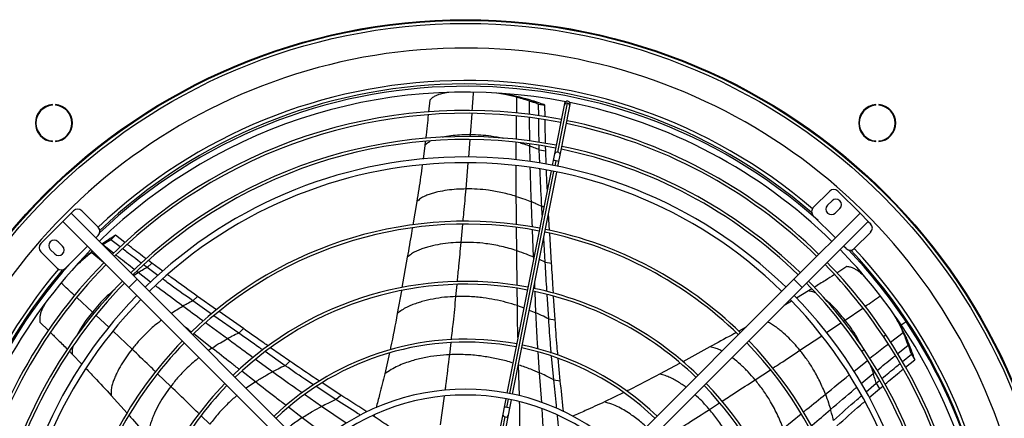
# Model space of a CAD drawing. Units: millimetres. Extents: x 5 to 414, y 3 to 291.
# Drawn here: x 133 to 167, y 248 to 261 of the extents above; entities that cross this region are included whole.
import ezdxf

# ---------------------------------------------------------------- set-up
doc = ezdxf.new("R2010")
doc.units = ezdxf.units.MM

msp = doc.modelspace()

# ---------------------------------------------------------------- linework, layer by layer
at = {"color": 7, "linetype": 'Continuous', "lineweight": 25}
for p, q in [((149.905, 258.757), (149.861, 258.763)), ((150.501, 258.626), (150.717, 258.598)), ((134.48, 258.35), (134.48, 258.37)), ((134.587, 258.37), (134.587, 258.35)), ((147.504, 258.529), (147.462, 258.116)), ((150.949, 258.492), (151.167, 258.464)), ((151.259, 258.384), (151.479, 258.355)), ((151.263, 257.98), (151.259, 258.384)), ((151.483, 257.946), (151.479, 258.355)), ((152.144, 258.355), (151.809, 256.669)), ((151.923, 256.73), (152.259, 258.416)), ((152.005, 256.63), (152.341, 258.316)), ((152.155, 258.406), (152.144, 258.355)), ((152.341, 258.316), (152.351, 258.367)), ((162.892, 258.35), (162.892, 258.37)), ((162.998, 258.37), (162.998, 258.35)), ((134.48, 257.095), (134.48, 257.115)), ((134.587, 257.115), (134.587, 257.095)), ((147.334, 256.962), (147.271, 256.49)), ((147.35, 257.098), (147.334, 256.962)), ((151.285, 256.808), (151.282, 256.959)), ((151.505, 256.779), (151.502, 256.924)), ((162.892, 257.095), (162.892, 257.115)), ((162.998, 257.115), (162.998, 257.095)), ((151.301, 256.347), (151.285, 256.808)), ((151.285, 256.808), (151.505, 256.779)), ((151.523, 256.311), (151.505, 256.779)), ((151.809, 256.669), (151.764, 256.442)), ((151.96, 256.403), (152.005, 256.63)), ((151.764, 256.442), (151.731, 256.278)), ((151.927, 256.239), (151.96, 256.403)), ((151.692, 256.082), (150.167, 248.412)), ((150.363, 248.373), (151.888, 256.043)), ((160.739, 254.816), (161.305, 255.381)), ((161.587, 255.381), (162.351, 254.618)), ((147.056, 255.021), (146.921, 254.216)), ((151.388, 254.552), (151.37, 254.857)), ((161.385, 255.052), (161.23, 254.896)), ((134.845, 254.335), (135.127, 254.618)), ((135.127, 254.618), (135.212, 254.702)), ((135.127, 254.618), (137.406, 252.339)), ((135.495, 254.702), (136.061, 254.137)), ((151.639, 254.029), (151.604, 254.615)), ((162.351, 254.618), (160.073, 252.339)), ((161.503, 253.769), (160.739, 254.533)), ((161.498, 254.627), (161.654, 254.783)), ((162.351, 254.618), (162.634, 254.335)), ((134.081, 253.571), (134.845, 254.335)), ((134.845, 254.335), (137.123, 252.056)), ((162.634, 254.335), (160.356, 252.056)), ((162.634, 254.335), (162.719, 254.25)), ((136.061, 253.854), (135.976, 253.769)), ((136.504, 253.706), (136.664, 253.86)), ((136.985, 253.61), (136.664, 253.86)), ((151.708, 252.897), (151.645, 253.921)), ((162.719, 253.967), (162.153, 253.401)), ((134.835, 253.482), (134.679, 253.638)), ((135.693, 253.486), (134.929, 252.723)), ((136.384, 253.684), (136.192, 253.553)), ((136.226, 253.531), (136.384, 253.684)), ((136.823, 253.457), (136.504, 253.706)), ((151.486, 252.927), (151.435, 253.763)), ((161.87, 253.401), (161.785, 253.486)), ((134.647, 252.723), (134.081, 253.288)), ((134.41, 253.369), (134.566, 253.213)), ((135.884, 253.295), (135.842, 253.265)), ((135.368, 252.881), (135.349, 252.861)), ((137.752, 252.744), (137.629, 252.838)), ((137.752, 252.744), (137.912, 252.898)), ((137.912, 252.898), (137.798, 252.986)), ((138.29, 252.619), (137.912, 252.898)), ((146.729, 253.102), (146.545, 252.05)), ((151.486, 252.927), (151.708, 252.897)), ((138.123, 252.469), (137.752, 252.744)), ((161.901, 252.778), (161.552, 252.555)), ((137.123, 252.056), (137.406, 252.339)), ((137.406, 252.339), (143.329, 246.416)), ((160.073, 252.339), (154.149, 246.416)), ((160.073, 252.339), (160.356, 252.056)), ((137.123, 252.056), (143.046, 246.133)), ((146.526, 251.944), (146.384, 251.157)), ((151.608, 250.971), (151.554, 251.812)), ((160.356, 252.056), (154.432, 246.133)), ((160.57, 251.936), (160.16, 251.691)), ((160.688, 252.009), (160.57, 251.936)), ((139.331, 251.594), (139.492, 251.749)), ((139.973, 251.14), (139.331, 251.594)), ((140.146, 251.287), (139.492, 251.749)), ((151.831, 250.941), (151.779, 251.753)), ((159.983, 251.585), (159.738, 251.439)), ((141.074, 250.636), (140.234, 251.225)), ((134.05, 250.861), (134.345, 250.572)), ((140.912, 250.481), (140.057, 251.081)), ((151.608, 250.971), (151.831, 250.941)), ((163.575, 251.042), (163.558, 251.07)), ((140.912, 250.481), (141.074, 250.636)), ((158.429, 250.695), (158.164, 250.548)), ((163.844, 250.495), (163.956, 250.308)), ((135.067, 249.853), (135.168, 249.752)), ((135.168, 249.752), (135.496, 249.409)), ((142.517, 249.356), (141.823, 249.841)), ((142.68, 249.511), (142.014, 249.976)), ((146.112, 249.797), (145.949, 249.069)), ((157.172, 250.005), (156.235, 249.494)), ((163.814, 249.496), (164.126, 249.751)), ((164.018, 250.061), (164.131, 249.872)), ((164.126, 249.751), (164.241, 249.561)), ((142.517, 249.356), (142.68, 249.511)), ((151.783, 248.87), (151.709, 249.687)), ((152.006, 248.838), (151.935, 249.61)), ((156.141, 249.443), (155.436, 249.063)), ((163.923, 249.302), (164.241, 249.561)), ((144.432, 248.337), (143.789, 248.761)), ((151.783, 248.87), (152.006, 248.838)), ((162.559, 248.449), (162.91, 248.749)), ((162.91, 248.749), (163.027, 248.847)), ((162.91, 248.749), (163.024, 248.559)), ((144.268, 248.183), (143.583, 248.635)), ((154.196, 248.427), (153.532, 248.104)), ((162.67, 248.254), (163.024, 248.559)), ((163.024, 248.559), (163.135, 248.65)), ((136.513, 248.324), (137.058, 247.716)), ((144.268, 248.183), (144.432, 248.337)), ((150.128, 248.215), (150.069, 247.923)), ((150.266, 247.884), (150.324, 248.176)), ((150.069, 247.923), (150.021, 247.682)), ((150.218, 247.643), (150.266, 247.884)), ((145.586, 247.658), (145.573, 247.605)), ((150.021, 247.682), (149.655, 245.842)), ((149.852, 245.803), (150.218, 247.643))]:
    msp.add_line(p, q, dxfattribs=at)
at = {"color": 8, "linetype": 'Continuous', "lineweight": 25}
for p, q in [((150.501, 258.626), (150.493, 258.075)), ((150.949, 258.028), (150.949, 258.492)), ((148.909, 257.325), (148.962, 258.062)), ((148.904, 257.259), (148.909, 257.325)), ((148.849, 256.559), (148.896, 257.163)), ((150.483, 256.46), (150.483, 257.065)), ((150.957, 256.938), (150.957, 257.01)), ((150.969, 256.402), (150.957, 256.938)), ((148.757, 255.458), (148.833, 256.357)), ((151.829, 256.259), (151.863, 256.427)), ((150.265, 248.393), (151.79, 256.062)), ((151.37, 254.857), (151.447, 254.847)), ((148.587, 253.613), (148.646, 254.244)), ((150.508, 253.328), (150.5, 254.126)), ((151.088, 253.111), (151.049, 254.041)), ((136.592, 253.24), (136.226, 253.531)), ((135.842, 253.265), (135.879, 253.3)), ((135.842, 253.265), (136.247, 252.932)), ((151.09, 253.054), (151.088, 253.111)), ((151.1, 253.105), (151.088, 253.111)), ((151.486, 252.927), (151.288, 253.022)), ((137.28, 252.465), (137.446, 252.569)), ((137.446, 252.569), (137.391, 252.612)), ((137.871, 252.245), (137.446, 252.569)), ((148.408, 251.743), (148.448, 252.162)), ((151.133, 252.01), (151.125, 252.202)), ((150.528, 251.429), (150.521, 252.021)), ((151.168, 251.182), (151.137, 251.907)), ((135.866, 251.209), (135.323, 251.711)), ((150.528, 251.429), (150.751, 251.348)), ((135.916, 251.163), (135.866, 251.209)), ((136.429, 250.684), (135.99, 251.093)), ((150.94, 251.277), (151.168, 251.182)), ((161.834, 250.93), (162.444, 251.347)), ((140.52, 250.284), (139.768, 250.835)), ((161.2, 250.501), (161.694, 250.835)), ((161.777, 250.891), (161.834, 250.93)), ((163.772, 250.768), (163.939, 250.879)), ((137.231, 249.926), (136.576, 250.545)), ((139.989, 249.966), (139.36, 250.456)), ((163.163, 250.361), (163.246, 250.416)), ((163.844, 250.495), (163.407, 250.157)), ((148.194, 249.735), (148.24, 250.156)), ((160.279, 249.886), (161.029, 250.386)), ((139.989, 249.966), (139.867, 249.878)), ((151.29, 249.11), (151.243, 249.829)), ((162.409, 249.857), (162.493, 249.913)), ((163.655, 249.771), (164.018, 250.061)), ((142.078, 249.144), (141.492, 249.572)), ((150.57, 249.39), (150.57, 249.412)), ((150.602, 248.314), (150.57, 249.39)), ((162.138, 249.16), (162.611, 249.536)), ((138.567, 248.642), (138.112, 249.08)), ((141.486, 248.797), (141.018, 249.162)), ((151.367, 248.081), (151.29, 249.11)), ((158.729, 248.87), (159.26, 249.217)), ((162.394, 248.742), (162.807, 249.086)), ((162.807, 249.086), (162.864, 249.132)), ((141.486, 248.797), (141.169, 248.576)), ((143.773, 247.947), (143.185, 248.357)), ((147.874, 247.313), (148.009, 248.306)), ((150.168, 247.908), (150.226, 248.197)), ((157.155, 247.845), (157.505, 248.073)), ((143.106, 247.559), (142.63, 247.92)), ((144.625, 247.367), (143.773, 247.947)), ((159.703, 247.189), (160.322, 247.693)), ((139.918, 247.336), (139.616, 247.629)), ((143.969, 246.911), (143.106, 247.559)), ((149.754, 245.823), (150.105, 247.587))]:
    msp.add_line(p, q, dxfattribs=at)
at = {"color": 7, "linetype": 'Continuous', "lineweight": 25}
for radius in [20.5, 20.473, 20.369]:
    msp.add_circle((148.739, 240.803), radius, dxfattribs=at)
for centre, radius, start, end in [((148.739, 240.803), 19.52, 318.9129, 180), ((148.739, 240.723), 18.28, 48.2743, 133.6922), ((148.739, 240.803), 18.28, 49.2034, 133.6689), ((148.739, 240.723), 18.08, 78.9768, 134.3662), ((134.534, 257.733), 0.64, 94.7802, 265.2198), ((134.534, 257.733), 0.62, 94.9342, 265.0658), ((134.534, 257.733), 0.64, 274.7802, 85.2198), ((134.534, 257.733), 0.62, 274.9342, 85.0658), ((152.253, 258.387), 0.1, 78.75, 168.75), ((152.253, 258.387), 0.1, 348.75, 78.75), ((148.739, 240.723), 18.08, 45.6338, 78.5232), ((162.945, 257.733), 0.64, 94.7802, 265.2198), ((162.945, 257.733), 0.62, 94.9342, 265.0658), ((162.945, 257.733), 0.64, 274.7802, 85.2198), ((162.945, 257.733), 0.62, 274.9342, 85.0658), ((148.739, 240.723), 17.447, 79.0784, 134.3432), ((148.739, 240.723), 17.347, 79.0803, 134.3394), ((148.739, 240.723), 17.347, 45.6606, 78.4197), ((148.739, 240.723), 17.447, 45.6568, 78.4216), ((148.739, 240.723), 16.541, 79.0964, 134.3072), ((148.739, 240.723), 16.441, 79.0985, 134.303), ((148.739, 240.723), 16.541, 45.6928, 78.4036), ((148.739, 240.723), 15.84, 45.7235, 134.2765), ((148.739, 240.723), 16.441, 45.697, 78.4015), ((148.739, 240.723), 15.64, 45.7327, 134.2673), ((161.446, 255.24), 0.2, 45, 135), ((161.364, 254.762), 0.19, 135, 315), ((161.519, 254.917), 0.19, 315, 135), ((135.354, 254.561), 0.2, 45, 135), ((160.88, 254.674), 0.2, 135, 225), ((148.739, 240.723), 13.622, 79.1706, 134.1587), ((148.739, 240.723), 13.522, 79.1737, 134.1525), ((162.577, 254.108), 0.2, 315, 45), ((135.919, 253.995), 0.2, 315, 45), ((148.739, 240.723), 13.522, 45.8475, 78.3263), ((148.739, 240.723), 13.622, 45.8413, 78.3294), ((134.222, 253.43), 0.2, 135, 225), ((134.545, 253.503), 0.19, 45, 225), ((134.7, 253.348), 0.19, 225, 45), ((148.739, 240.723), 18.08, 135.6338, 168.5232), ((148.739, 240.723), 18.08, 33.75, 44.3662), ((162.012, 253.543), 0.2, 225, 315), ((148.739, 240.723), 18.28, 33.75, 43.6923), ((148.739, 240.803), 18.28, 359.8747, 43.321), ((148.739, 240.723), 18.28, 138.2766, 180), ((148.739, 240.723), 17.447, 135.6489, 168.4216), ((148.739, 240.723), 17.347, 135.6606, 168.4197), ((148.739, 240.723), 17.347, 33.75, 44.3394), ((148.739, 240.723), 17.447, 33.75, 44.3432), ((148.739, 240.803), 18.28, 139.5224, 180), ((134.788, 252.864), 0.2, 225, 315), ((148.739, 240.723), 16.541, 135.6928, 168.4036), ((148.739, 240.723), 16.441, 135.697, 168.4015), ((148.739, 240.723), 11.545, 79.2463, 134.0073), ((148.739, 240.723), 11.445, 79.2506, 133.9987), ((148.739, 240.723), 16.441, 33.75, 44.303), ((148.739, 240.723), 16.541, 33.75, 44.3072), ((148.739, 240.723), 15.84, 135.7235, 224.2765), ((148.739, 240.723), 11.445, 46.0013, 78.2494), ((148.739, 240.723), 11.545, 45.9927, 78.2537), ((148.739, 240.723), 15.84, 315.7235, 44.2765), ((148.739, 240.723), 15.64, 135.7327, 224.2673), ((148.739, 240.723), 15.64, 315.7327, 44.2673), ((148.739, 240.723), 18.28, 318.2776, 33.75), ((148.739, 240.723), 18.08, 348.9768, 33.75), ((148.739, 240.723), 17.447, 349.0784, 33.75), ((148.739, 240.723), 13.622, 135.8413, 168.3294), ((148.739, 240.723), 13.522, 135.8475, 168.3263), ((148.739, 240.723), 9.547, 79.3501, 133.7997), ((148.739, 240.723), 9.447, 79.3565, 133.7869), ((148.739, 240.723), 13.522, 349.1737, 44.1525), ((148.739, 240.723), 13.622, 349.1706, 44.1587), ((148.739, 240.723), 17.347, 349.0803, 33.75), ((148.739, 240.723), 9.447, 46.2131, 78.1435), ((148.739, 240.723), 9.547, 46.2003, 78.1499), ((148.739, 240.723), 16.441, 349.0985, 33.75), ((148.739, 240.723), 16.541, 349.0964, 33.75), ((148.739, 240.723), 11.545, 135.9927, 168.2537), ((148.739, 240.723), 11.545, 349.2463, 44.0073), ((148.739, 240.723), 11.445, 136.0013, 168.2494), ((148.739, 240.723), 7.82, 46.4655, 133.5345), ((148.739, 240.723), 11.445, 349.2506, 43.9987), ((148.739, 240.723), 7.62, 46.504, 133.496)]:
    msp.add_arc(centre, radius, start, end, dxfattribs=at)
at = {"color": 8, "linetype": 'Continuous', "lineweight": 25}
for centre, radius, start, end in [((148.739, 240.803), 18.4, 49.4185, 133.5568), ((152.233, 258.327), 0.0925, 73.7754, 162.7102), ((152.248, 258.324), 0.0925, 354.7898, 83.7246), ((151.897, 256.641), 0.0925, 73.7754, 162.7102), ((151.913, 256.638), 0.0925, 354.7898, 83.7246), ((151.745, 255.96), 0.482, 75.7866, 87.7052), ((151.794, 255.95), 0.482, 69.7948, 81.7134), ((148.739, 240.803), 18.4, 319.2029, 43.2044), ((148.739, 240.803), 18.4, 139.7644, 180), ((150.05, 247.441), 0.482, 75.7866, 87.7052), ((150.099, 247.431), 0.482, 69.7948, 81.7134), ((150.112, 247.678), 0.0907, 177.3017, 265.2909), ((150.132, 247.673), 0.0907, 252.2091, 340.1983)]:
    msp.add_arc(centre, radius, start, end, dxfattribs=at)
at = {"color": 7, "linetype": 'Continuous', "lineweight": 25}
for points, knots in [([(148.166, 258.792), (148.164, 258.792), (148.123, 258.788), (148.045, 258.773), (147.932, 258.75), (147.819, 258.722), (147.707, 258.68), (147.601, 258.615), (147.537, 258.557), (147.504, 258.529)], [0, 0, 0, 0, 0.011888, 0.176608, 0.341338, 0.506063, 0.670754, 0.835156, 1, 1, 1, 1]), ([(150.501, 258.626), (150.366, 258.66), (150.139, 258.716), (149.906, 258.751), (149.811, 258.765)], [0, 0, 0, 0, 0.593232, 1, 1, 1, 1]), ([(150.717, 258.598), (150.581, 258.631), (150.314, 258.697), (150.039, 258.737), (149.904, 258.757)], [0, 0, 0, 0, 0.5072752, 1, 1, 1, 1]), ([(150.949, 258.492), (150.866, 258.519), (150.718, 258.567), (150.567, 258.608), (150.501, 258.626)], [0, 0, 0, 0, 0.560012, 1, 1, 1, 1]), ([(151.167, 258.464), (151.083, 258.49), (150.935, 258.538), (150.783, 258.58), (150.717, 258.598)], [0, 0, 0, 0, 0.560007, 1, 1, 1, 1]), ([(151.259, 258.384), (151.201, 258.405), (151.099, 258.443), (150.995, 258.477), (150.949, 258.492)], [0, 0, 0, 0, 0.559994, 1, 1, 1, 1]), ([(151.479, 258.355), (151.421, 258.376), (151.318, 258.414), (151.213, 258.449), (151.167, 258.464)], [0, 0, 0, 0, 0.559988, 1, 1, 1, 1]), ([(147.452, 258.022), (147.439, 257.898), (147.411, 257.624), (147.379, 257.35), (147.361, 257.2)], [0, 0, 0, 0, 0.450869, 1, 1, 1, 1]), ([(151.279, 257.061), (151.274, 257.271), (151.268, 257.544), (151.265, 257.818), (151.264, 257.882)], [0, 0, 0, 0, 0.766083, 1, 1, 1, 1]), ([(151.5, 257.029), (151.495, 257.24), (151.488, 257.513), (151.485, 257.786), (151.484, 257.849)], [0, 0, 0, 0, 0.771308, 1, 1, 1, 1]), ([(151.285, 256.808), (151.224, 256.834), (151.116, 256.879), (151.006, 256.92), (150.957, 256.938)], [0, 0, 0, 0, 0.560123, 1, 1, 1, 1]), ([(147.243, 256.285), (147.225, 256.148), (147.17, 255.725), (147.102, 255.305), (147.056, 255.021)], [0, 0, 0, 0, 0.324471, 1, 1, 1, 1]), ([(151.37, 254.857), (151.35, 255.22), (151.326, 255.65), (151.311, 256.083), (151.308, 256.15)], [0, 0, 0, 0, 0.844506, 1, 1, 1, 1]), ([(151.562, 255.425), (151.553, 255.59), (151.54, 255.817), (151.532, 256.044), (151.53, 256.107)], [0, 0, 0, 0, 0.725032, 1, 1, 1, 1]), ([(148.757, 255.458), (148.648, 255.456), (148.431, 255.452), (148.104, 255.417), (147.836, 255.37), (147.628, 255.316), (147.478, 255.271), (147.329, 255.213), (147.186, 255.134), (147.1, 255.058), (147.056, 255.021)], [0, 0, 0, 0, 0.190246, 0.378967, 0.565935, 0.653441, 0.740521, 0.827268, 0.913798, 1, 1, 1, 1]), ([(150.489, 255.201), (150.331, 255.246), (150.017, 255.335), (149.567, 255.413), (149.147, 255.457), (148.886, 255.458), (148.757, 255.458)], [0, 0, 0, 0, 0.282219, 0.562921, 0.782167, 1, 1, 1, 1]), ([(150.489, 255.201), (150.587, 255.169), (150.763, 255.112), (150.935, 255.044), (151.011, 255.014)], [0, 0, 0, 0, 0.559505, 1, 1, 1, 1]), ([(151.37, 254.857), (151.304, 254.888), (151.185, 254.943), (151.064, 254.992), (151.011, 255.014)], [0, 0, 0, 0, 0.560258, 1, 1, 1, 1]), ([(136.664, 253.86), (136.611, 253.828), (136.517, 253.771), (136.425, 253.71), (136.384, 253.684)], [0, 0, 0, 0, 0.559988, 1, 1, 1, 1]), ([(146.905, 254.119), (146.896, 254.061), (146.839, 253.722), (146.779, 253.383), (146.729, 253.102)], [0, 0, 0, 0, 0.1704126, 1, 1, 1, 1]), ([(136.504, 253.706), (136.452, 253.674), (136.358, 253.618), (136.267, 253.558), (136.226, 253.531)], [0, 0, 0, 0, 0.559994, 1, 1, 1, 1]), ([(137.717, 253.047), (137.548, 253.175), (137.33, 253.34), (137.114, 253.509), (137.066, 253.547)], [0, 0, 0, 0, 0.775794, 1, 1, 1, 1]), ([(148.587, 253.613), (148.466, 253.609), (148.228, 253.6), (147.869, 253.554), (147.576, 253.493), (147.348, 253.428), (147.186, 253.372), (147.026, 253.306), (146.871, 253.219), (146.776, 253.141), (146.729, 253.102)], [0, 0, 0, 0, 0.191848, 0.381574, 0.568847, 0.65622, 0.742971, 0.829185, 0.914952, 1, 1, 1, 1]), ([(150.508, 253.328), (150.333, 253.379), (149.985, 253.481), (149.484, 253.569), (149.018, 253.616), (148.73, 253.614), (148.587, 253.613)], [0, 0, 0, 0, 0.283047, 0.564016, 0.782981, 1, 1, 1, 1]), ([(135.842, 253.265), (135.732, 253.18), (135.549, 253.04), (135.378, 252.881), (135.31, 252.818)], [0, 0, 0, 0, 0.6004531, 1, 1, 1, 1]), ([(135.868, 253.311), (135.802, 253.26), (135.629, 253.125), (135.467, 252.973), (135.368, 252.879)], [0, 0, 0, 0, 0.382117, 1, 1, 1, 1]), ([(137.55, 252.898), (137.383, 253.025), (137.166, 253.19), (136.95, 253.359), (136.899, 253.398)], [0, 0, 0, 0, 0.764827, 1, 1, 1, 1]), ([(150.508, 253.328), (150.617, 253.291), (150.813, 253.225), (151.004, 253.146), (151.088, 253.111)], [0, 0, 0, 0, 0.559325, 1, 1, 1, 1]), ([(151.548, 251.917), (151.545, 251.967), (151.523, 252.303), (151.503, 252.64), (151.486, 252.927)], [0, 0, 0, 0, 0.1473346, 1, 1, 1, 1]), ([(151.772, 251.858), (151.768, 251.917), (151.746, 252.263), (151.725, 252.61), (151.708, 252.897)], [0, 0, 0, 0, 0.171179, 1, 1, 1, 1]), ([(137.752, 252.744), (137.694, 252.712), (137.591, 252.656), (137.491, 252.595), (137.446, 252.569)], [0, 0, 0, 0, 0.560123, 1, 1, 1, 1]), ([(139.492, 251.749), (139.195, 251.959), (138.847, 252.206), (138.504, 252.461), (138.453, 252.498)], [0, 0, 0, 0, 0.853581, 1, 1, 1, 1]), ([(161.469, 252.502), (161.365, 252.435), (161.136, 252.288), (160.905, 252.144), (160.778, 252.066)], [0, 0, 0, 0, 0.451472, 1, 1, 1, 1]), ([(162.531, 252.413), (162.525, 252.419), (162.493, 252.452), (162.429, 252.507), (162.341, 252.582), (162.248, 252.652), (162.146, 252.714), (162.029, 252.756), (161.944, 252.771), (161.901, 252.778)], [0, 0, 0, 0, 0.0343934, 0.1953616, 0.3563398, 0.5173133, 0.6782529, 0.8389105, 1, 1, 1, 1]), ([(139.331, 251.594), (139.034, 251.804), (138.683, 252.054), (138.336, 252.312), (138.282, 252.352)], [0, 0, 0, 0, 0.844461, 1, 1, 1, 1]), ([(134.253, 251.537), (134.252, 251.537), (134.232, 251.505), (134.196, 251.436), (134.143, 251.334), (134.095, 251.228), (134.058, 251.115), (134.043, 250.991), (134.048, 250.905), (134.05, 250.861)], [0, 0, 0, 0, 0.001513, 0.167962, 0.334422, 0.500877, 0.667297, 0.833425, 1, 1, 1, 1]), ([(139.331, 251.594), (139.265, 251.561), (139.149, 251.502), (139.034, 251.439), (138.984, 251.411)], [0, 0, 0, 0, 0.560258, 1, 1, 1, 1]), ([(148.408, 251.743), (148.276, 251.736), (148.014, 251.723), (147.621, 251.664), (147.302, 251.59), (147.055, 251.513), (146.879, 251.449), (146.707, 251.373), (146.54, 251.279), (146.436, 251.197), (146.384, 251.157)], [0, 0, 0, 0, 0.193191, 0.383777, 0.571336, 0.658614, 0.745102, 0.83086, 0.915937, 1, 1, 1, 1]), ([(150.528, 251.429), (150.399, 251.469), (150.143, 251.548), (149.75, 251.637), (149.33, 251.706), (148.883, 251.749), (148.566, 251.745), (148.408, 251.743)], [0, 0, 0, 0, 0.189406, 0.377771, 0.564925, 0.78365, 1, 1, 1, 1]), ([(146.384, 251.157), (146.312, 250.765), (146.235, 250.346), (146.142, 249.932), (146.136, 249.905)], [0, 0, 0, 0, 0.936329, 1, 1, 1, 1]), ([(151.608, 250.971), (151.527, 251.013), (151.382, 251.086), (151.234, 251.153), (151.168, 251.182)], [0, 0, 0, 0, 0.560435, 1, 1, 1, 1]), ([(163.844, 250.495), (163.786, 250.621), (163.69, 250.831), (163.573, 251.034), (163.526, 251.116)], [0, 0, 0, 0, 0.598505, 1, 1, 1, 1]), ([(151.699, 249.793), (151.691, 249.876), (151.655, 250.267), (151.629, 250.661), (151.608, 250.971)], [0, 0, 0, 0, 0.214021, 1, 1, 1, 1]), ([(151.925, 249.721), (151.916, 249.818), (151.878, 250.223), (151.851, 250.631), (151.831, 250.941)], [0, 0, 0, 0, 0.240417, 1, 1, 1, 1]), ([(163.956, 250.308), (163.898, 250.435), (163.782, 250.685), (163.643, 250.925), (163.574, 251.043)], [0, 0, 0, 0, 0.5072752, 1, 1, 1, 1]), ([(134.416, 250.501), (134.504, 250.415), (134.699, 250.224), (134.892, 250.03), (134.997, 249.923)], [0, 0, 0, 0, 0.44962, 1, 1, 1, 1]), ([(140.912, 250.481), (140.838, 250.446), (140.705, 250.383), (140.576, 250.314), (140.52, 250.284)], [0, 0, 0, 0, 0.5603545, 1, 1, 1, 1]), ([(141.737, 249.901), (141.697, 249.929), (141.422, 250.121), (141.147, 250.315), (140.912, 250.481)], [0, 0, 0, 0, 0.144901, 1, 1, 1, 1]), ([(141.927, 250.037), (141.878, 250.071), (141.593, 250.27), (141.309, 250.47), (141.074, 250.636)], [0, 0, 0, 0, 0.172714, 1, 1, 1, 1]), ([(158.078, 250.501), (158.027, 250.472), (157.726, 250.305), (157.423, 250.141), (157.172, 250.005)], [0, 0, 0, 0, 0.170439, 1, 1, 1, 1]), ([(164.018, 250.061), (163.987, 250.142), (163.932, 250.288), (163.871, 250.431), (163.844, 250.495)], [0, 0, 0, 0, 0.560012, 1, 1, 1, 1]), ([(139.989, 249.966), (140.086, 250.028), (140.259, 250.14), (140.44, 250.24), (140.52, 250.284)], [0, 0, 0, 0, 0.559325, 1, 1, 1, 1]), ([(164.131, 249.872), (164.1, 249.954), (164.045, 250.1), (163.983, 250.245), (163.956, 250.308)], [0, 0, 0, 0, 0.560007, 1, 1, 1, 1]), ([(137.231, 249.926), (137.165, 249.839), (137.033, 249.667), (136.856, 249.39), (136.726, 249.151), (136.638, 248.955), (136.58, 248.809), (136.533, 248.657), (136.505, 248.495), (136.51, 248.381), (136.513, 248.324)], [0, 0, 0, 0, 0.190246, 0.378967, 0.565935, 0.653441, 0.740521, 0.827268, 0.913798, 1, 1, 1, 1]), ([(148.194, 249.735), (148.046, 249.726), (147.754, 249.708), (147.317, 249.637), (146.946, 249.544), (146.641, 249.442), (146.4, 249.344), (146.167, 249.227), (146.021, 249.121), (145.949, 249.069)], [0, 0, 0, 0, 0.194383, 0.385768, 0.573645, 0.682526, 0.789924, 0.895888, 1, 1, 1, 1]), ([(161.157, 248.371), (161.094, 248.522), (160.968, 248.823), (160.748, 249.224), (160.521, 249.58), (160.359, 249.784), (160.279, 249.886)], [0, 0, 0, 0, 0.2822192, 0.5629209, 0.7821669, 1, 1, 1, 1]), ([(164.126, 249.751), (164.107, 249.809), (164.072, 249.913), (164.034, 250.015), (164.018, 250.061)], [0, 0, 0, 0, 0.559994, 1, 1, 1, 1]), ([(164.241, 249.561), (164.221, 249.619), (164.186, 249.724), (164.148, 249.827), (164.131, 249.872)], [0, 0, 0, 0, 0.559988, 1, 1, 1, 1]), ([(143.694, 248.823), (143.612, 248.877), (143.271, 249.101), (142.935, 249.334), (142.68, 249.511)], [0, 0, 0, 0, 0.242039, 1, 1, 1, 1]), ([(150.57, 249.39), (150.706, 249.342), (150.949, 249.258), (151.185, 249.156), (151.29, 249.11)], [0, 0, 0, 0, 0.559096, 1, 1, 1, 1]), ([(163.107, 248.913), (163.267, 249.047), (163.476, 249.222), (163.688, 249.394), (163.737, 249.434)], [0, 0, 0, 0, 0.764657, 1, 1, 1, 1]), ([(135.641, 249.258), (135.737, 249.158), (136.033, 248.851), (136.319, 248.536), (136.513, 248.324)], [0, 0, 0, 0, 0.324481, 1, 1, 1, 1]), ([(141.486, 248.797), (141.594, 248.866), (141.787, 248.988), (141.989, 249.096), (142.078, 249.144)], [0, 0, 0, 0, 0.559176, 1, 1, 1, 1]), ([(142.517, 249.356), (142.434, 249.319), (142.286, 249.251), (142.141, 249.177), (142.078, 249.144)], [0, 0, 0, 0, 0.560435, 1, 1, 1, 1]), ([(143.491, 248.695), (143.422, 248.74), (143.095, 248.955), (142.772, 249.179), (142.517, 249.356)], [0, 0, 0, 0, 0.211361, 1, 1, 1, 1]), ([(145.949, 249.069), (145.891, 248.835), (145.795, 248.443), (145.692, 248.055), (145.65, 247.899)], [0, 0, 0, 0, 0.600094, 1, 1, 1, 1]), ([(151.783, 248.87), (151.692, 248.918), (151.529, 249.002), (151.363, 249.077), (151.29, 249.11)], [0, 0, 0, 0, 0.560468, 1, 1, 1, 1]), ([(155.436, 249.063), (155.084, 248.876), (154.708, 248.675), (154.324, 248.489), (154.299, 248.476)], [0, 0, 0, 0, 0.9334, 1, 1, 1, 1]), ([(162.91, 248.749), (162.892, 248.812), (162.86, 248.925), (162.823, 249.037), (162.807, 249.086)], [0, 0, 0, 0, 0.560123, 1, 1, 1, 1]), ([(163.214, 248.716), (163.376, 248.852), (163.585, 249.027), (163.798, 249.2), (163.845, 249.239)], [0, 0, 0, 0, 0.775845, 1, 1, 1, 1]), ([(151.888, 247.876), (151.885, 247.914), (151.852, 248.247), (151.815, 248.578), (151.783, 248.87)], [0, 0, 0, 0, 0.1161884, 1, 1, 1, 1]), ([(152.118, 247.768), (152.116, 247.798), (152.082, 248.156), (152.042, 248.512), (152.006, 248.838)], [0, 0, 0, 0, 0.085256, 1, 1, 1, 1]), ([(159.703, 247.189), (159.634, 247.358), (159.497, 247.694), (159.254, 248.14), (159, 248.534), (158.819, 248.758), (158.729, 248.87)], [0, 0, 0, 0, 0.283047, 0.564016, 0.782981, 1, 1, 1, 1]), ([(138.567, 248.642), (138.496, 248.545), (138.354, 248.353), (138.166, 248.044), (138.031, 247.777), (137.94, 247.558), (137.882, 247.397), (137.834, 247.23), (137.805, 247.055), (137.807, 246.932), (137.809, 246.871)], [0, 0, 0, 0, 0.1918484, 0.3815742, 0.5688468, 0.6562197, 0.7429706, 0.8291847, 0.9149516, 1, 1, 1, 1]), ([(161.157, 248.371), (161.193, 248.274), (161.257, 248.1), (161.311, 247.924), (161.335, 247.846)], [0, 0, 0, 0, 0.559505, 1, 1, 1, 1]), ([(144.268, 248.183), (144.174, 248.141), (144.007, 248.067), (143.844, 247.984), (143.773, 247.947)], [0, 0, 0, 0, 0.560468, 1, 1, 1, 1]), ([(145.113, 247.644), (145.08, 247.666), (144.8, 247.848), (144.517, 248.026), (144.268, 248.183)], [0, 0, 0, 0, 0.11806, 1, 1, 1, 1]), ([(145.333, 247.762), (145.31, 247.777), (145.011, 247.973), (144.71, 248.163), (144.432, 248.337)], [0, 0, 0, 0, 0.078793, 1, 1, 1, 1]), ([(153.532, 248.104), (153.312, 248.003), (152.948, 247.835), (152.58, 247.675), (152.434, 247.611)], [0, 0, 0, 0, 0.602444, 1, 1, 1, 1]), ([(161.436, 247.467), (161.708, 247.709), (162.029, 247.996), (162.358, 248.277), (162.409, 248.321)], [0, 0, 0, 0, 0.844239, 1, 1, 1, 1]), ([(161.551, 247.275), (161.823, 247.518), (162.141, 247.801), (162.466, 248.08), (162.514, 248.12)], [0, 0, 0, 0, 0.85371, 1, 1, 1, 1]), ([(143.106, 247.559), (143.228, 247.636), (143.445, 247.773), (143.673, 247.894), (143.773, 247.947)], [0, 0, 0, 0, 0.559096, 1, 1, 1, 1]), ([(158.229, 245.991), (158.18, 246.116), (158.083, 246.366), (157.908, 246.729), (157.7, 247.101), (157.456, 247.477), (157.255, 247.723), (157.155, 247.845)], [0, 0, 0, 0, 0.189406, 0.377771, 0.564925, 0.78365, 1, 1, 1, 1]), ([(161.436, 247.467), (161.419, 247.538), (161.388, 247.665), (161.351, 247.791), (161.335, 247.846)], [0, 0, 0, 0, 0.560258, 1, 1, 1, 1]), ([(137.124, 247.642), (137.163, 247.599), (137.393, 247.343), (137.62, 247.085), (137.809, 246.871)], [0, 0, 0, 0, 0.1692436, 1, 1, 1, 1]), ([(146.307, 247.106), (146.135, 247.227), (145.877, 247.408), (145.615, 247.578), (145.529, 247.634)], [0, 0, 0, 0, 0.670055, 1, 1, 1, 1]), ([(151.976, 246.866), (151.962, 247.055), (151.944, 247.317), (151.918, 247.577), (151.91, 247.65)], [0, 0, 0, 0, 0.719264, 1, 1, 1, 1])]:
    msp.add_open_spline(points, degree=3, knots=knots, dxfattribs=at)
at = {"color": 8, "linetype": 'Continuous', "lineweight": 25}
for points, knots in [([(148.97, 258.167), (148.97, 258.168), (148.985, 258.378), (148.999, 258.588), (149.013, 258.798)], [0, 0, 0, 0, 0.00198, 1, 1, 1, 1]), ([(150.492, 257.979), (150.491, 257.909), (150.487, 257.638), (150.485, 257.368), (150.484, 257.168)], [0, 0, 0, 0, 0.258932, 1, 1, 1, 1]), ([(150.956, 257.109), (150.953, 257.342), (150.949, 257.612), (150.949, 257.884), (150.949, 257.922)], [0, 0, 0, 0, 0.860015, 1, 1, 1, 1]), ([(148.909, 257.325), (148.809, 257.325), (148.611, 257.326), (148.31, 257.303), (148.084, 257.273), (147.958, 257.246), (147.933, 257.24)], [0, 0, 0, 0, 0.308614, 0.615988, 0.921945, 1, 1, 1, 1]), ([(150.039, 257.206), (149.898, 257.233), (149.642, 257.281), (149.264, 257.32), (149.027, 257.323), (148.909, 257.325)], [0, 0, 0, 0, 0.38279, 0.691892, 1, 1, 1, 1]), ([(147.544, 257.114), (147.515, 257.099), (147.44, 257.061), (147.374, 256.999), (147.334, 256.962)], [0, 0, 0, 0, 0.396862, 1, 1, 1, 1]), ([(150.627, 257.051), (150.668, 257.038), (150.78, 257.004), (150.889, 256.964), (150.957, 256.938)], [0, 0, 0, 0, 0.368687, 1, 1, 1, 1]), ([(150.489, 255.201), (150.485, 255.554), (150.482, 255.908), (150.482, 256.263), (150.482, 256.263)], [0, 0, 0, 0, 0.998019, 1, 1, 1, 1]), ([(151.011, 255.014), (150.997, 255.372), (150.982, 255.766), (150.974, 256.161), (150.973, 256.196)], [0, 0, 0, 0, 0.91069, 1, 1, 1, 1]), ([(148.654, 254.338), (148.664, 254.44), (148.699, 254.814), (148.733, 255.187), (148.757, 255.458)], [0, 0, 0, 0, 0.275077, 1, 1, 1, 1]), ([(150.499, 254.223), (150.498, 254.274), (150.495, 254.6), (150.491, 254.926), (150.489, 255.201)], [0, 0, 0, 0, 0.1565498, 1, 1, 1, 1]), ([(151.045, 254.144), (151.045, 254.155), (151.033, 254.444), (151.022, 254.734), (151.011, 255.014)], [0, 0, 0, 0, 0.036627, 1, 1, 1, 1]), ([(148.458, 252.264), (148.475, 252.439), (148.518, 252.889), (148.561, 253.338), (148.587, 253.613)], [0, 0, 0, 0, 0.389666, 1, 1, 1, 1]), ([(137.309, 252.676), (137.126, 252.818), (136.913, 252.984), (136.701, 253.153), (136.671, 253.177)], [0, 0, 0, 0, 0.8574768, 1, 1, 1, 1]), ([(150.52, 252.122), (150.519, 252.245), (150.514, 252.647), (150.51, 253.049), (150.508, 253.328)], [0, 0, 0, 0, 0.306439, 1, 1, 1, 1]), ([(135.248, 251.779), (135.247, 251.78), (135.092, 251.923), (134.936, 252.066), (134.782, 252.208)], [0, 0, 0, 0, 0.007101, 1, 1, 1, 1]), ([(138.984, 251.411), (138.696, 251.624), (138.379, 251.857), (138.065, 252.097), (138.037, 252.118)], [0, 0, 0, 0, 0.910677, 1, 1, 1, 1]), ([(136.633, 251.99), (136.534, 251.905), (136.348, 251.745), (136.092, 251.483), (135.942, 251.3), (135.866, 251.209)], [0, 0, 0, 0, 0.358774, 0.679903, 1, 1, 1, 1]), ([(160.834, 251.86), (160.799, 251.876), (160.718, 251.913), (160.623, 251.928), (160.57, 251.936)], [0, 0, 0, 0, 0.432433, 1, 1, 1, 1]), ([(148.251, 250.253), (148.274, 250.454), (148.33, 250.95), (148.379, 251.447), (148.408, 251.743)], [0, 0, 0, 0, 0.405012, 1, 1, 1, 1]), ([(150.547, 250.325), (150.545, 250.393), (150.536, 250.76), (150.532, 251.128), (150.528, 251.429)], [0, 0, 0, 0, 0.184943, 1, 1, 1, 1]), ([(161.834, 250.93), (161.772, 251.008), (161.649, 251.164), (161.444, 251.384), (161.276, 251.547), (161.172, 251.631), (161.147, 251.651)], [0, 0, 0, 0, 0.303547, 0.605874, 0.906807, 1, 1, 1, 1]), ([(162.53, 251.406), (162.531, 251.407), (162.705, 251.526), (162.878, 251.645), (163.051, 251.765)], [0, 0, 0, 0, 0.002988, 1, 1, 1, 1]), ([(135.866, 251.209), (135.804, 251.131), (135.68, 250.976), (135.51, 250.727), (135.391, 250.529), (135.333, 250.411), (135.321, 250.386)], [0, 0, 0, 0, 0.306152, 0.611074, 0.91459, 1, 1, 1, 1]), ([(138.581, 251.164), (138.645, 251.206), (138.777, 251.292), (138.914, 251.37), (138.984, 251.411)], [0, 0, 0, 0, 0.482965, 1, 1, 1, 1]), ([(139.685, 250.895), (139.677, 250.901), (139.443, 251.073), (139.209, 251.245), (138.984, 251.411)], [0, 0, 0, 0, 0.036708, 1, 1, 1, 1]), ([(151.236, 249.936), (151.229, 250.046), (151.201, 250.46), (151.182, 250.877), (151.168, 251.182)], [0, 0, 0, 0, 0.266789, 1, 1, 1, 1]), ([(138.252, 250.927), (138.207, 250.894), (138.03, 250.765), (137.772, 250.53), (137.475, 250.23), (137.312, 250.027), (137.231, 249.926)], [0, 0, 0, 0, 0.1185645, 0.4632665, 0.7325008, 1, 1, 1, 1]), ([(160.279, 249.886), (160.209, 249.97), (160.071, 250.137), (159.841, 250.371), (159.636, 250.551), (159.465, 250.681), (159.335, 250.769), (159.235, 250.833), (159.172, 250.857), (159.161, 250.861)], [0, 0, 0, 0, 0.224552, 0.447303, 0.667986, 0.771271, 0.874053, 0.976443, 1, 1, 1, 1]), ([(162.436, 249.989), (162.372, 250.11), (162.253, 250.335), (162.051, 250.649), (161.906, 250.836), (161.834, 250.93)], [0, 0, 0, 0, 0.371951, 0.686481, 1, 1, 1, 1]), ([(139.282, 250.517), (139.242, 250.549), (139.159, 250.614), (139.075, 250.679), (139.032, 250.713)], [0, 0, 0, 0, 0.482089, 1, 1, 1, 1]), ([(141.409, 249.632), (141.341, 249.682), (141.044, 249.898), (140.748, 250.116), (140.52, 250.284)], [0, 0, 0, 0, 0.228979, 1, 1, 1, 1]), ([(163.329, 250.096), (163.274, 250.054), (163.061, 249.889), (162.849, 249.723), (162.691, 249.599)], [0, 0, 0, 0, 0.2548647, 1, 1, 1, 1]), ([(135.182, 250.015), (135.175, 249.981), (135.157, 249.897), (135.164, 249.806), (135.168, 249.752)], [0, 0, 0, 0, 0.408303, 1, 1, 1, 1]), ([(138.043, 249.147), (137.969, 249.218), (137.699, 249.479), (137.428, 249.738), (137.231, 249.926)], [0, 0, 0, 0, 0.275089, 1, 1, 1, 1]), ([(140.938, 249.224), (140.841, 249.3), (140.524, 249.546), (140.208, 249.794), (139.989, 249.966)], [0, 0, 0, 0, 0.3059683, 1, 1, 1, 1]), ([(148.037, 248.506), (148.044, 248.561), (148.1, 248.971), (148.15, 249.381), (148.194, 249.735)], [0, 0, 0, 0, 0.135645, 1, 1, 1, 1]), ([(150.373, 249.448), (150.294, 249.472), (150.071, 249.541), (149.697, 249.623), (149.226, 249.7), (148.726, 249.746), (148.37, 249.739), (148.194, 249.735)], [0, 0, 0, 0, 0.113421, 0.319769, 0.524631, 0.763792, 1, 1, 1, 1]), ([(157.59, 249.857), (157.565, 249.871), (157.49, 249.913), (157.352, 249.967), (157.232, 249.992), (157.172, 250.005)], [0, 0, 0, 0, 0.200363, 0.601863, 1, 1, 1, 1]), ([(159.338, 249.268), (159.425, 249.325), (159.739, 249.53), (160.052, 249.736), (160.279, 249.886)], [0, 0, 0, 0, 0.275115, 1, 1, 1, 1]), ([(139.541, 249.638), (139.404, 249.523), (139.159, 249.316), (138.835, 248.981), (138.656, 248.754), (138.567, 248.642)], [0, 0, 0, 0, 0.388508, 0.695619, 1, 1, 1, 1]), ([(158.729, 248.87), (158.651, 248.961), (158.496, 249.143), (158.235, 249.394), (158.045, 249.556), (157.94, 249.631), (157.934, 249.635)], [0, 0, 0, 0, 0.331118, 0.658572, 0.981792, 1, 1, 1, 1]), ([(162.695, 249.402), (162.709, 249.366), (162.749, 249.262), (162.784, 249.156), (162.807, 249.086)], [0, 0, 0, 0, 0.343639, 1, 1, 1, 1]), ([(162.94, 249.194), (163.121, 249.341), (163.331, 249.513), (163.543, 249.682), (163.574, 249.706)], [0, 0, 0, 0, 0.857508, 1, 1, 1, 1]), ([(143.097, 248.418), (143.005, 248.482), (142.663, 248.719), (142.325, 248.965), (142.078, 249.144)], [0, 0, 0, 0, 0.268563, 1, 1, 1, 1]), ([(156.343, 248.61), (156.324, 248.625), (156.257, 248.679), (156.132, 248.76), (155.973, 248.858), (155.805, 248.946), (155.628, 249.018), (155.5, 249.048), (155.436, 249.063)], [0, 0, 0, 0, 0.074468, 0.262911, 0.449648, 0.634807, 0.818499, 1, 1, 1, 1]), ([(142.547, 247.983), (142.431, 248.071), (142.075, 248.339), (141.723, 248.613), (141.486, 248.797)], [0, 0, 0, 0, 0.32749, 1, 1, 1, 1]), ([(157.591, 248.129), (157.74, 248.225), (158.119, 248.472), (158.498, 248.719), (158.729, 248.87)], [0, 0, 0, 0, 0.390795, 1, 1, 1, 1]), ([(161.157, 248.371), (161.431, 248.594), (161.705, 248.816), (161.983, 249.037), (161.983, 249.037)], [0, 0, 0, 0, 0.998342, 1, 1, 1, 1]), ([(139.544, 247.698), (139.417, 247.821), (139.092, 248.136), (138.766, 248.45), (138.567, 248.642)], [0, 0, 0, 0, 0.3908, 1, 1, 1, 1]), ([(160.398, 247.754), (160.437, 247.787), (160.69, 247.992), (160.943, 248.198), (161.157, 248.371)], [0, 0, 0, 0, 0.156529, 1, 1, 1, 1]), ([(161.335, 247.846), (161.607, 248.08), (161.906, 248.336), (162.209, 248.589), (162.237, 248.611)], [0, 0, 0, 0, 0.91061, 1, 1, 1, 1]), ([(140.853, 248.326), (140.848, 248.323), (140.739, 248.236), (140.523, 248.032), (140.209, 247.712), (140.015, 247.461), (139.918, 247.336)], [0, 0, 0, 0, 0.013072, 0.309921, 0.656844, 1, 1, 1, 1]), ([(150.608, 246.919), (150.61, 247.152), (150.614, 247.549), (150.607, 247.945), (150.605, 248.11)], [0, 0, 0, 0, 0.584819, 1, 1, 1, 1]), ([(154.977, 247.243), (154.925, 247.291), (154.768, 247.437), (154.524, 247.619), (154.254, 247.795), (154.027, 247.922), (153.79, 248.032), (153.617, 248.08), (153.532, 248.104)], [0, 0, 0, 0, 0.129162, 0.395528, 0.549896, 0.702161, 0.852393, 1, 1, 1, 1]), ([(157.155, 247.845), (157.068, 247.945), (156.912, 248.123), (156.734, 248.284), (156.655, 248.356)], [0, 0, 0, 0, 0.5583957, 1, 1, 1, 1]), ([(151.437, 246.598), (151.431, 246.835), (151.419, 247.259), (151.393, 247.68), (151.381, 247.866)], [0, 0, 0, 0, 0.558019, 1, 1, 1, 1]), ([(155.889, 247.039), (156.062, 247.147), (156.485, 247.412), (156.905, 247.684), (157.155, 247.845)], [0, 0, 0, 0, 0.406047, 1, 1, 1, 1]), ([(160.676, 247.277), (160.684, 247.284), (160.903, 247.474), (161.123, 247.663), (161.335, 247.846)], [0, 0, 0, 0, 0.036894, 1, 1, 1, 1]), ([(143.106, 247.559), (142.98, 247.475), (142.797, 247.354), (142.627, 247.215), (142.573, 247.172)], [0, 0, 0, 0, 0.689228, 1, 1, 1, 1])]:
    msp.add_open_spline(points, degree=3, knots=knots, dxfattribs=at)

doc.saveas('drawing.dxf')
